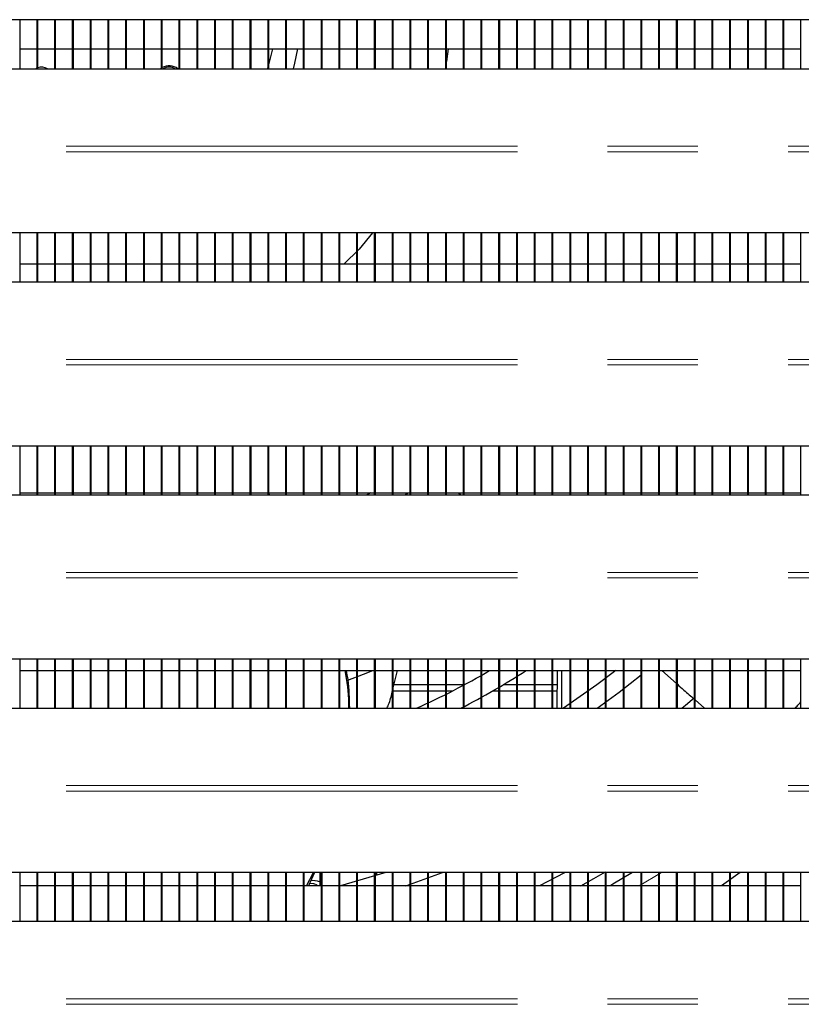
# Model space of a CAD drawing. Units: millimetres. Extents: x 0 to 586, y 0 to 420.
# Drawn here: x 213 to 224, y 108 to 122 of the extents above; entities that cross this region are included whole.
import ezdxf

# ---------------------------------------------------------------- set-up
doc = ezdxf.new("R2010")
doc.units = ezdxf.units.MM
doc.linetypes.add('PHANTOM', pattern=[12.7, 6.35, -1.27, 1.27, -1.27, 1.27, -1.27])

msp = doc.modelspace()

# ---------------------------------------------------------------- linework, layer by layer
at = {"color": 7, "linetype": 'Continuous', "lineweight": 25}
for p, q in [((245.841, 122.25), (183.141, 122.25)), ((213.292, 121.561), (213.292, 122.25)), ((213.532, 121.561), (213.532, 122.25)), ((213.542, 121.561), (213.542, 122.25)), ((213.782, 121.561), (213.782, 122.25)), ((213.792, 121.561), (213.792, 122.25)), ((214.032, 121.561), (214.032, 122.25)), ((214.042, 121.561), (214.042, 122.25)), ((214.282, 121.561), (214.282, 122.25)), ((214.292, 121.561), (214.292, 122.25)), ((214.532, 121.561), (214.532, 122.25)), ((214.542, 121.561), (214.542, 122.25)), ((214.782, 121.561), (214.782, 122.25)), ((214.792, 121.561), (214.792, 122.25)), ((215.032, 121.561), (215.032, 122.25)), ((215.042, 121.561), (215.042, 122.25)), ((215.282, 121.561), (215.282, 122.25)), ((215.292, 121.561), (215.292, 122.25)), ((215.532, 121.561), (215.532, 122.25)), ((215.542, 121.561), (215.542, 122.25)), ((215.782, 121.561), (215.782, 122.25)), ((215.792, 121.561), (215.792, 122.25)), ((216.032, 121.561), (216.032, 122.25)), ((216.042, 121.561), (216.042, 122.25)), ((216.282, 121.561), (216.282, 122.25)), ((216.292, 121.561), (216.292, 122.25)), ((216.532, 121.561), (216.532, 122.25)), ((216.542, 121.561), (216.542, 122.25)), ((216.782, 121.561), (216.782, 122.25)), ((216.792, 121.561), (216.792, 122.25)), ((217.032, 121.561), (217.032, 122.25)), ((217.042, 121.561), (217.042, 122.25)), ((217.282, 121.561), (217.282, 122.25)), ((217.292, 121.561), (217.292, 122.25)), ((217.532, 121.561), (217.532, 122.25)), ((217.542, 121.561), (217.542, 122.25)), ((217.782, 121.561), (217.782, 122.25)), ((217.792, 121.561), (217.792, 122.25)), ((218.032, 121.561), (218.032, 122.25)), ((218.042, 121.561), (218.042, 122.25)), ((218.282, 121.561), (218.282, 122.25)), ((218.292, 121.561), (218.292, 122.25)), ((218.532, 121.561), (218.532, 122.25)), ((218.542, 121.561), (218.542, 122.25)), ((218.782, 121.561), (218.782, 122.25)), ((218.792, 121.561), (218.792, 122.25)), ((219.032, 121.561), (219.032, 122.25)), ((219.042, 121.561), (219.042, 122.25)), ((219.282, 121.561), (219.282, 122.25)), ((219.292, 121.561), (219.292, 122.25)), ((219.532, 121.561), (219.532, 122.25)), ((219.542, 121.561), (219.542, 122.25)), ((219.782, 121.561), (219.782, 122.25)), ((219.792, 121.561), (219.792, 122.25)), ((220.032, 121.561), (220.032, 122.25)), ((220.042, 121.561), (220.042, 122.25)), ((220.282, 121.561), (220.282, 122.25)), ((220.292, 121.561), (220.292, 122.25)), ((220.532, 121.561), (220.532, 122.25)), ((220.542, 121.561), (220.542, 122.25)), ((220.782, 121.561), (220.782, 122.25)), ((220.792, 121.561), (220.792, 122.25)), ((221.032, 121.561), (221.032, 122.25)), ((221.042, 121.561), (221.042, 122.25)), ((221.282, 121.561), (221.282, 122.25)), ((221.292, 121.561), (221.292, 122.25)), ((221.532, 121.561), (221.532, 122.25)), ((221.542, 121.561), (221.542, 122.25)), ((221.782, 121.561), (221.782, 122.25)), ((221.792, 121.561), (221.792, 122.25)), ((222.032, 121.561), (222.032, 122.25)), ((222.042, 121.561), (222.042, 122.25)), ((222.282, 121.561), (222.282, 122.25)), ((222.292, 121.561), (222.292, 122.25)), ((222.532, 121.561), (222.532, 122.25)), ((222.542, 121.561), (222.542, 122.25)), ((222.782, 121.561), (222.782, 122.25)), ((222.792, 121.561), (222.792, 122.25)), ((223.032, 121.561), (223.032, 122.25)), ((223.042, 121.561), (223.042, 122.25)), ((223.282, 121.561), (223.282, 122.25)), ((223.292, 121.561), (223.292, 122.25)), ((223.532, 121.561), (223.532, 122.25)), ((223.542, 121.561), (223.542, 122.25)), ((223.782, 121.561), (223.782, 122.25)), ((223.792, 121.561), (223.792, 122.25)), ((224.032, 121.561), (224.032, 122.25)), ((224.042, 121.561), (224.042, 122.25)), ((224.282, 121.561), (224.282, 122.25)), ((213.292, 121.84), (213.532, 121.84)), ((213.542, 121.84), (213.782, 121.84)), ((213.792, 121.84), (214.032, 121.84)), ((214.042, 121.84), (214.282, 121.84)), ((214.292, 121.84), (214.532, 121.84)), ((214.542, 121.84), (214.782, 121.84)), ((214.792, 121.84), (215.032, 121.84)), ((215.042, 121.84), (215.282, 121.84)), ((215.292, 121.84), (215.532, 121.84)), ((215.542, 121.84), (215.782, 121.84)), ((215.792, 121.84), (216.032, 121.84)), ((216.042, 121.84), (216.282, 121.84)), ((216.292, 121.84), (216.532, 121.84)), ((216.542, 121.84), (216.782, 121.84)), ((216.792, 121.84), (217.032, 121.84)), ((217.042, 121.84), (217.282, 121.84)), ((217.292, 121.84), (217.532, 121.84)), ((217.542, 121.84), (217.782, 121.84)), ((217.792, 121.84), (218.032, 121.84)), ((218.042, 121.84), (218.282, 121.84)), ((218.292, 121.84), (218.532, 121.84)), ((218.542, 121.84), (218.782, 121.84)), ((218.792, 121.84), (219.032, 121.84)), ((219.042, 121.84), (219.282, 121.84)), ((219.292, 121.84), (219.532, 121.84)), ((219.315, 121.84), (219.292, 121.66)), ((219.542, 121.84), (219.782, 121.84)), ((219.792, 121.84), (220.032, 121.84)), ((220.042, 121.84), (220.282, 121.84)), ((220.292, 121.84), (220.532, 121.84)), ((220.542, 121.84), (220.782, 121.84)), ((220.792, 121.84), (221.032, 121.84)), ((221.042, 121.84), (221.282, 121.84)), ((221.292, 121.84), (221.532, 121.84)), ((221.542, 121.84), (221.782, 121.84)), ((221.792, 121.84), (222.032, 121.84)), ((222.042, 121.84), (222.282, 121.84)), ((222.292, 121.84), (222.532, 121.84)), ((222.542, 121.84), (222.782, 121.84)), ((222.792, 121.84), (223.032, 121.84)), ((223.042, 121.84), (223.282, 121.84)), ((223.292, 121.84), (223.532, 121.84)), ((223.542, 121.84), (223.782, 121.84)), ((223.792, 121.84), (224.032, 121.84)), ((224.042, 121.84), (224.282, 121.84)), ((183.291, 121.561), (245.691, 121.561)), ((215.282, 121.571), (215.268, 121.561)), ((216.775, 121.561), (216.782, 121.582)), ((219.282, 121.584), (219.279, 121.561)), ((245.841, 119.25), (183.141, 119.25)), ((213.292, 118.561), (213.292, 119.25)), ((213.532, 118.561), (213.532, 119.25)), ((213.542, 118.561), (213.542, 119.25)), ((213.782, 118.561), (213.782, 119.25)), ((213.792, 118.561), (213.792, 119.25)), ((214.032, 118.561), (214.032, 119.25)), ((214.042, 118.561), (214.042, 119.25)), ((214.282, 118.561), (214.282, 119.25)), ((214.292, 118.561), (214.292, 119.25)), ((214.532, 118.561), (214.532, 119.25)), ((214.542, 118.561), (214.542, 119.25)), ((214.782, 118.561), (214.782, 119.25)), ((214.792, 118.561), (214.792, 119.25)), ((215.032, 118.561), (215.032, 119.25)), ((215.042, 118.561), (215.042, 119.25)), ((215.282, 118.561), (215.282, 119.25)), ((215.292, 118.561), (215.292, 119.25)), ((215.532, 118.561), (215.532, 119.25)), ((215.542, 118.561), (215.542, 119.25)), ((215.782, 118.561), (215.782, 119.25)), ((215.792, 118.561), (215.792, 119.25)), ((216.032, 118.561), (216.032, 119.25)), ((216.042, 118.561), (216.042, 119.25)), ((216.282, 118.561), (216.282, 119.25)), ((216.292, 118.561), (216.292, 119.25)), ((216.532, 118.561), (216.532, 119.25)), ((216.542, 118.561), (216.542, 119.25)), ((216.782, 118.561), (216.782, 119.25)), ((216.792, 118.561), (216.792, 119.25)), ((217.032, 118.561), (217.032, 119.25)), ((217.042, 118.561), (217.042, 119.25)), ((217.282, 118.561), (217.282, 119.25)), ((217.292, 118.561), (217.292, 119.25)), ((217.532, 118.561), (217.532, 119.25)), ((217.542, 118.561), (217.542, 119.25)), ((217.782, 118.561), (217.782, 119.25)), ((217.792, 118.561), (217.792, 119.25)), ((218.032, 118.561), (218.032, 119.25)), ((218.042, 118.561), (218.042, 119.25)), ((218.253, 119.25), (218.064, 119.02)), ((218.282, 118.561), (218.282, 119.25)), ((218.292, 118.561), (218.292, 119.25)), ((218.532, 118.561), (218.532, 119.25)), ((218.542, 118.561), (218.542, 119.25)), ((218.782, 118.561), (218.782, 119.25)), ((218.792, 118.561), (218.792, 119.25)), ((219.032, 118.561), (219.032, 119.25)), ((219.042, 118.561), (219.042, 119.25)), ((219.282, 118.561), (219.282, 119.25)), ((219.292, 118.561), (219.292, 119.25)), ((219.532, 118.561), (219.532, 119.25)), ((219.542, 118.561), (219.542, 119.25)), ((219.782, 118.561), (219.782, 119.25)), ((219.792, 118.561), (219.792, 119.25)), ((220.032, 118.561), (220.032, 119.25)), ((220.042, 118.561), (220.042, 119.25)), ((220.282, 118.561), (220.282, 119.25)), ((220.292, 118.561), (220.292, 119.25)), ((220.532, 118.561), (220.532, 119.25)), ((220.542, 118.561), (220.542, 119.25)), ((220.782, 118.561), (220.782, 119.25)), ((220.792, 118.561), (220.792, 119.25)), ((221.032, 118.561), (221.032, 119.25)), ((221.042, 118.561), (221.042, 119.25)), ((221.282, 118.561), (221.282, 119.25)), ((221.292, 118.561), (221.292, 119.25)), ((221.532, 118.561), (221.532, 119.25)), ((221.542, 118.561), (221.542, 119.25)), ((221.782, 118.561), (221.782, 119.25)), ((221.792, 118.561), (221.792, 119.25)), ((222.032, 118.561), (222.032, 119.25)), ((222.042, 118.561), (222.042, 119.25)), ((222.282, 118.561), (222.282, 119.25)), ((222.292, 118.561), (222.292, 119.25)), ((222.532, 118.561), (222.532, 119.25)), ((222.542, 118.561), (222.542, 119.25)), ((222.782, 118.561), (222.782, 119.25)), ((222.792, 118.561), (222.792, 119.25)), ((223.032, 118.561), (223.032, 119.25)), ((223.042, 118.561), (223.042, 119.25)), ((223.282, 118.561), (223.282, 119.25)), ((223.292, 118.561), (223.292, 119.25)), ((223.532, 118.561), (223.532, 119.25)), ((223.542, 118.561), (223.542, 119.25)), ((223.782, 118.561), (223.782, 119.25)), ((223.792, 118.561), (223.792, 119.25)), ((224.032, 118.561), (224.032, 119.25)), ((224.042, 118.561), (224.042, 119.25)), ((224.282, 118.561), (224.282, 119.25)), ((218.064, 119.02), (217.848, 118.81)), ((213.532, 118.81), (213.292, 118.81)), ((213.782, 118.81), (213.542, 118.81)), ((214.032, 118.81), (213.792, 118.81)), ((214.282, 118.81), (214.042, 118.81)), ((214.532, 118.81), (214.292, 118.81)), ((214.782, 118.81), (214.542, 118.81)), ((215.032, 118.81), (214.792, 118.81)), ((215.282, 118.81), (215.042, 118.81)), ((215.532, 118.81), (215.292, 118.81)), ((215.782, 118.81), (215.542, 118.81)), ((216.032, 118.81), (215.792, 118.81)), ((216.282, 118.81), (216.042, 118.81)), ((216.532, 118.81), (216.292, 118.81)), ((216.782, 118.81), (216.542, 118.81)), ((217.032, 118.81), (216.792, 118.81)), ((217.282, 118.81), (217.042, 118.81)), ((217.532, 118.81), (217.292, 118.81)), ((217.782, 118.81), (217.542, 118.81)), ((218.032, 118.81), (217.792, 118.81)), ((218.282, 118.81), (218.042, 118.81)), ((218.532, 118.81), (218.292, 118.81)), ((218.782, 118.81), (218.542, 118.81)), ((219.032, 118.81), (218.792, 118.81)), ((219.282, 118.81), (219.042, 118.81)), ((219.532, 118.81), (219.292, 118.81)), ((219.782, 118.81), (219.542, 118.81)), ((220.032, 118.81), (219.792, 118.81)), ((220.282, 118.81), (220.042, 118.81)), ((220.532, 118.81), (220.292, 118.81)), ((220.782, 118.81), (220.542, 118.81)), ((221.032, 118.81), (220.792, 118.81)), ((221.282, 118.81), (221.042, 118.81)), ((221.532, 118.81), (221.292, 118.81)), ((221.782, 118.81), (221.542, 118.81)), ((222.032, 118.81), (221.792, 118.81)), ((222.282, 118.81), (222.042, 118.81)), ((222.532, 118.81), (222.292, 118.81)), ((222.782, 118.81), (222.542, 118.81)), ((223.032, 118.81), (222.792, 118.81)), ((223.282, 118.81), (223.042, 118.81)), ((223.532, 118.81), (223.292, 118.81)), ((223.782, 118.81), (223.542, 118.81)), ((224.032, 118.81), (223.792, 118.81)), ((224.282, 118.81), (224.042, 118.81)), ((183.291, 118.561), (245.691, 118.561)), ((245.841, 116.25), (183.141, 116.25)), ((213.292, 115.561), (213.292, 116.25)), ((213.532, 115.561), (213.532, 116.25)), ((213.542, 115.561), (213.542, 116.25)), ((213.782, 115.561), (213.782, 116.25)), ((213.792, 115.561), (213.792, 116.25)), ((214.032, 115.561), (214.032, 116.25)), ((214.042, 115.561), (214.042, 116.25)), ((214.282, 115.561), (214.282, 116.25)), ((214.292, 115.561), (214.292, 116.25)), ((214.532, 115.561), (214.532, 116.25)), ((214.542, 115.561), (214.542, 116.25)), ((214.782, 115.561), (214.782, 116.25)), ((214.792, 115.561), (214.792, 116.25)), ((215.032, 115.561), (215.032, 116.25)), ((215.042, 115.561), (215.042, 116.25)), ((215.282, 115.561), (215.282, 116.25)), ((215.292, 115.561), (215.292, 116.25)), ((215.532, 115.561), (215.532, 116.25)), ((215.542, 115.561), (215.542, 116.25)), ((215.782, 115.561), (215.782, 116.25)), ((215.792, 115.561), (215.792, 116.25)), ((216.032, 115.561), (216.032, 116.25)), ((216.042, 115.561), (216.042, 116.25)), ((216.282, 115.561), (216.282, 116.25)), ((216.292, 115.561), (216.292, 116.25)), ((216.532, 115.561), (216.532, 116.25)), ((216.542, 115.561), (216.542, 116.25)), ((216.782, 115.561), (216.782, 116.25)), ((216.792, 115.561), (216.792, 116.25)), ((217.032, 115.561), (217.032, 116.25)), ((217.042, 115.561), (217.042, 116.25)), ((217.282, 115.561), (217.282, 116.25)), ((217.292, 115.561), (217.292, 116.25)), ((217.532, 115.561), (217.532, 116.25)), ((217.542, 115.561), (217.542, 116.25)), ((217.782, 115.561), (217.782, 116.25)), ((217.792, 115.561), (217.792, 116.25)), ((218.032, 115.561), (218.032, 116.25)), ((218.042, 115.561), (218.042, 116.25)), ((218.282, 115.561), (218.282, 116.25)), ((218.292, 115.561), (218.292, 116.25)), ((218.532, 115.561), (218.532, 116.25)), ((218.542, 115.561), (218.542, 116.25)), ((218.782, 115.561), (218.782, 116.25)), ((218.792, 115.561), (218.792, 116.25)), ((219.032, 115.561), (219.032, 116.25)), ((219.042, 115.561), (219.042, 116.25)), ((219.282, 115.561), (219.282, 116.25)), ((219.292, 115.561), (219.292, 116.25)), ((219.532, 115.561), (219.532, 116.25)), ((219.542, 115.561), (219.542, 116.25)), ((219.782, 115.561), (219.782, 116.25)), ((219.792, 115.561), (219.792, 116.25)), ((220.032, 115.561), (220.032, 116.25)), ((220.042, 115.561), (220.042, 116.25)), ((220.282, 115.561), (220.282, 116.25)), ((220.292, 115.561), (220.292, 116.25)), ((220.532, 115.561), (220.532, 116.25)), ((220.542, 115.561), (220.542, 116.25)), ((220.782, 115.561), (220.782, 116.25)), ((220.792, 115.561), (220.792, 116.25)), ((221.032, 115.561), (221.032, 116.25)), ((221.042, 115.561), (221.042, 116.25)), ((221.282, 115.561), (221.282, 116.25)), ((221.292, 115.561), (221.292, 116.25)), ((221.532, 115.561), (221.532, 116.25)), ((221.542, 115.561), (221.542, 116.25)), ((221.782, 115.561), (221.782, 116.25)), ((221.792, 115.561), (221.792, 116.25)), ((222.032, 115.561), (222.032, 116.25)), ((222.042, 115.561), (222.042, 116.25)), ((222.282, 115.561), (222.282, 116.25)), ((222.292, 115.561), (222.292, 116.25)), ((222.532, 115.561), (222.532, 116.25)), ((222.542, 115.561), (222.542, 116.25)), ((222.782, 115.561), (222.782, 116.25)), ((222.792, 115.561), (222.792, 116.25)), ((223.032, 115.561), (223.032, 116.25)), ((223.042, 115.561), (223.042, 116.25)), ((223.282, 115.561), (223.282, 116.25)), ((223.292, 115.561), (223.292, 116.25)), ((223.532, 115.561), (223.532, 116.25)), ((223.542, 115.561), (223.542, 116.25)), ((223.782, 115.561), (223.782, 116.25)), ((223.792, 115.561), (223.792, 116.25)), ((224.032, 115.561), (224.032, 116.25)), ((224.042, 115.561), (224.042, 116.25)), ((224.282, 115.561), (224.282, 116.25)), ((213.292, 115.59), (213.532, 115.59)), ((213.542, 115.59), (213.782, 115.59)), ((213.792, 115.59), (214.032, 115.59)), ((214.042, 115.59), (214.282, 115.59)), ((214.292, 115.59), (214.532, 115.59)), ((214.542, 115.59), (214.782, 115.59)), ((214.792, 115.59), (215.032, 115.59)), ((215.042, 115.59), (215.282, 115.59)), ((215.292, 115.59), (215.532, 115.59)), ((215.542, 115.59), (215.782, 115.59)), ((215.792, 115.59), (216.032, 115.59)), ((216.042, 115.59), (216.282, 115.59)), ((216.292, 115.59), (216.532, 115.59)), ((216.542, 115.59), (216.782, 115.59)), ((216.807, 115.561), (216.78, 115.59)), ((216.792, 115.59), (217.032, 115.59)), ((217.042, 115.59), (217.282, 115.59)), ((217.292, 115.59), (217.532, 115.59)), ((217.542, 115.59), (217.782, 115.59)), ((217.792, 115.59), (218.032, 115.59)), ((218.042, 115.59), (218.282, 115.59)), ((218.228, 115.59), (218.174, 115.561)), ((218.292, 115.59), (218.532, 115.59)), ((218.542, 115.59), (218.782, 115.59)), ((218.708, 115.561), (218.755, 115.59)), ((218.792, 115.59), (219.032, 115.59)), ((219.042, 115.59), (219.282, 115.59)), ((219.292, 115.59), (219.532, 115.59)), ((219.462, 115.59), (219.496, 115.561)), ((219.542, 115.59), (219.782, 115.59)), ((219.792, 115.59), (220.032, 115.59)), ((220.042, 115.59), (220.282, 115.59)), ((220.292, 115.59), (220.532, 115.59)), ((220.542, 115.59), (220.782, 115.59)), ((220.792, 115.59), (221.032, 115.59)), ((221.042, 115.59), (221.282, 115.59)), ((221.292, 115.59), (221.532, 115.59)), ((221.542, 115.59), (221.782, 115.59)), ((221.792, 115.59), (222.032, 115.59)), ((222.042, 115.59), (222.282, 115.59)), ((222.292, 115.59), (222.532, 115.59)), ((222.542, 115.59), (222.782, 115.59)), ((222.792, 115.59), (223.032, 115.59)), ((223.042, 115.59), (223.282, 115.59)), ((223.292, 115.59), (223.532, 115.59)), ((223.542, 115.59), (223.782, 115.59)), ((223.792, 115.59), (224.032, 115.59)), ((224.042, 115.59), (224.282, 115.59)), ((183.291, 115.561), (245.691, 115.561)), ((218.727, 115.561), (218.727, 115.572)), ((245.841, 113.25), (183.141, 113.25)), ((213.292, 112.561), (213.292, 113.25)), ((213.532, 112.561), (213.532, 113.25)), ((213.542, 112.561), (213.542, 113.25)), ((213.782, 112.561), (213.782, 113.25)), ((213.792, 112.561), (213.792, 113.25)), ((214.032, 112.561), (214.032, 113.25)), ((214.042, 112.561), (214.042, 113.25)), ((214.282, 112.561), (214.282, 113.25)), ((214.292, 112.561), (214.292, 113.25)), ((214.532, 112.561), (214.532, 113.25)), ((214.542, 112.561), (214.542, 113.25)), ((214.782, 112.561), (214.782, 113.25)), ((214.792, 112.561), (214.792, 113.25)), ((215.032, 112.561), (215.032, 113.25)), ((215.042, 112.561), (215.042, 113.25)), ((215.282, 112.561), (215.282, 113.25)), ((215.292, 112.561), (215.292, 113.25)), ((215.532, 112.561), (215.532, 113.25)), ((215.542, 112.561), (215.542, 113.25)), ((215.782, 112.561), (215.782, 113.25)), ((215.792, 112.561), (215.792, 113.25)), ((216.032, 112.561), (216.032, 113.25)), ((216.042, 112.561), (216.042, 113.25)), ((216.282, 112.561), (216.282, 113.25)), ((216.292, 112.561), (216.292, 113.25)), ((216.532, 112.561), (216.532, 113.25)), ((216.542, 112.561), (216.542, 113.25)), ((216.782, 112.561), (216.782, 113.25)), ((216.792, 112.561), (216.792, 113.25)), ((217.032, 112.561), (217.032, 113.25)), ((217.042, 112.561), (217.042, 113.25)), ((217.282, 112.561), (217.282, 113.25)), ((217.292, 112.561), (217.292, 113.25)), ((217.532, 112.561), (217.532, 113.25)), ((217.542, 112.561), (217.542, 113.25)), ((217.782, 112.561), (217.782, 113.25)), ((217.792, 112.561), (217.792, 113.25)), ((218.032, 112.561), (218.032, 113.25)), ((218.042, 112.561), (218.042, 113.25)), ((218.282, 112.561), (218.282, 113.25)), ((218.292, 112.561), (218.292, 113.25)), ((218.532, 112.561), (218.532, 113.25)), ((218.542, 112.561), (218.542, 113.25)), ((218.782, 112.561), (218.782, 113.25)), ((218.792, 112.561), (218.792, 113.25)), ((219.032, 112.561), (219.032, 113.25)), ((219.042, 112.561), (219.042, 113.25)), ((219.282, 112.561), (219.282, 113.25)), ((219.292, 112.561), (219.292, 113.25)), ((219.532, 112.561), (219.532, 113.25)), ((219.542, 112.561), (219.542, 113.25)), ((219.782, 112.561), (219.782, 113.25)), ((219.792, 112.561), (219.792, 113.25)), ((220.032, 112.561), (220.032, 113.25)), ((220.042, 112.561), (220.042, 113.25)), ((220.282, 112.561), (220.282, 113.25)), ((220.292, 112.561), (220.292, 113.25)), ((220.532, 112.561), (220.532, 113.25)), ((220.542, 112.561), (220.542, 113.25)), ((220.782, 112.561), (220.782, 113.25)), ((220.792, 112.561), (220.792, 113.25)), ((221.032, 112.561), (221.032, 113.25)), ((221.042, 112.561), (221.042, 113.25)), ((221.282, 112.561), (221.282, 113.25)), ((221.292, 112.561), (221.292, 113.25)), ((221.532, 112.561), (221.532, 113.25)), ((221.542, 112.561), (221.542, 113.25)), ((221.782, 112.561), (221.782, 113.25)), ((221.792, 112.561), (221.792, 113.25)), ((222.032, 112.561), (222.032, 113.25)), ((222.042, 112.561), (222.042, 113.25)), ((222.282, 112.561), (222.282, 113.25)), ((222.292, 112.561), (222.292, 113.25)), ((222.532, 112.561), (222.532, 113.25)), ((222.542, 112.561), (222.542, 113.25)), ((222.782, 112.561), (222.782, 113.25)), ((222.792, 112.561), (222.792, 113.25)), ((223.032, 112.561), (223.032, 113.25)), ((223.042, 112.561), (223.042, 113.25)), ((223.282, 112.561), (223.282, 113.25)), ((223.292, 112.561), (223.292, 113.25)), ((223.532, 112.561), (223.532, 113.25)), ((223.542, 112.561), (223.542, 113.25)), ((223.782, 112.561), (223.782, 113.25)), ((223.792, 112.561), (223.792, 113.25)), ((224.032, 112.561), (224.032, 113.25)), ((224.042, 112.561), (224.042, 113.25)), ((224.282, 112.561), (224.282, 113.25)), ((213.292, 113.09), (213.532, 113.09)), ((213.542, 113.09), (213.782, 113.09)), ((213.792, 113.09), (214.032, 113.09)), ((214.042, 113.09), (214.282, 113.09)), ((214.292, 113.09), (214.532, 113.09)), ((214.542, 113.09), (214.782, 113.09)), ((214.792, 113.09), (215.032, 113.09)), ((215.042, 113.09), (215.282, 113.09)), ((215.292, 113.09), (215.532, 113.09)), ((215.542, 113.09), (215.782, 113.09)), ((215.792, 113.09), (216.032, 113.09)), ((216.042, 113.09), (216.282, 113.09)), ((216.292, 113.09), (216.532, 113.09)), ((216.542, 113.09), (216.782, 113.09)), ((216.792, 113.09), (217.032, 113.09)), ((217.042, 113.09), (217.282, 113.09)), ((217.292, 113.09), (217.532, 113.09)), ((217.542, 113.09), (217.782, 113.09)), ((217.792, 113.09), (218.032, 113.09)), ((218.042, 113.09), (218.282, 113.09)), ((218.292, 113.09), (218.532, 113.09)), ((218.542, 113.09), (218.782, 113.09)), ((218.542, 112.845), (218.605, 113.09)), ((218.792, 113.09), (219.032, 113.09)), ((219.042, 113.09), (219.282, 113.09)), ((219.292, 113.09), (219.532, 113.09)), ((219.542, 113.09), (219.782, 113.09)), ((219.792, 113.09), (220.032, 113.09)), ((220.042, 113.09), (220.282, 113.09)), ((220.292, 113.09), (220.532, 113.09)), ((220.542, 113.09), (220.782, 113.09)), ((220.792, 113.09), (221.032, 113.09)), ((220.851, 113.09), (220.845, 112.561)), ((220.912, 113.09), (220.912, 112.561)), ((221.042, 113.09), (221.282, 113.09)), ((221.292, 113.09), (221.532, 113.09)), ((221.542, 113.09), (221.782, 113.09)), ((221.792, 113.09), (222.032, 113.09)), ((222.042, 113.09), (222.282, 113.09)), ((222.292, 113.09), (222.532, 113.09)), ((222.322, 113.09), (222.532, 112.906)), ((222.542, 113.09), (222.782, 113.09)), ((222.792, 113.09), (223.032, 113.09)), ((223.042, 113.09), (223.282, 113.09)), ((223.292, 113.09), (223.532, 113.09)), ((223.542, 113.09), (223.782, 113.09)), ((223.792, 113.09), (224.032, 113.09)), ((224.042, 113.09), (224.282, 113.09)), ((218.782, 112.889), (218.542, 112.889)), ((219.032, 112.889), (218.792, 112.889)), ((219.282, 112.889), (219.042, 112.889)), ((219.532, 112.889), (219.292, 112.889)), ((220.282, 112.889), (220.089, 112.889)), ((220.532, 112.889), (220.292, 112.889)), ((220.782, 112.889), (220.542, 112.889)), ((220.849, 112.889), (220.792, 112.889)), ((218.532, 112.802), (218.531, 112.802)), ((218.782, 112.802), (218.542, 112.802)), ((219.032, 112.802), (218.792, 112.802)), ((219.282, 112.802), (219.042, 112.802)), ((219.375, 112.802), (219.292, 112.802)), ((220.032, 112.802), (219.941, 112.802)), ((220.282, 112.802), (220.042, 112.802)), ((220.532, 112.802), (220.292, 112.802)), ((220.782, 112.802), (220.542, 112.802)), ((220.848, 112.802), (220.792, 112.802)), ((222.792, 112.676), (222.922, 112.56)), ((183.291, 112.561), (245.691, 112.561)), ((245.841, 110.25), (183.141, 110.25)), ((213.292, 109.561), (213.292, 110.25)), ((213.532, 109.561), (213.532, 110.25)), ((213.542, 109.561), (213.542, 110.25)), ((213.782, 109.561), (213.782, 110.25)), ((213.792, 109.561), (213.792, 110.25)), ((214.032, 109.561), (214.032, 110.25)), ((214.042, 109.561), (214.042, 110.25)), ((214.282, 109.561), (214.282, 110.25)), ((214.292, 109.561), (214.292, 110.25)), ((214.532, 109.561), (214.532, 110.25)), ((214.542, 109.561), (214.542, 110.25)), ((214.782, 109.561), (214.782, 110.25)), ((214.792, 109.561), (214.792, 110.25)), ((215.032, 109.561), (215.032, 110.25)), ((215.042, 109.561), (215.042, 110.25)), ((215.282, 109.561), (215.282, 110.25)), ((215.292, 109.561), (215.292, 110.25)), ((215.532, 109.561), (215.532, 110.25)), ((215.542, 109.561), (215.542, 110.25)), ((215.782, 109.561), (215.782, 110.25)), ((215.792, 109.561), (215.792, 110.25)), ((216.032, 109.561), (216.032, 110.25)), ((216.042, 109.561), (216.042, 110.25)), ((216.282, 109.561), (216.282, 110.25)), ((216.292, 109.561), (216.292, 110.25)), ((216.532, 109.561), (216.532, 110.25)), ((216.542, 109.561), (216.542, 110.25)), ((216.782, 109.561), (216.782, 110.25)), ((216.792, 109.561), (216.792, 110.25)), ((217.032, 109.561), (217.032, 110.25)), ((217.042, 109.561), (217.042, 110.25)), ((217.282, 109.561), (217.282, 110.25)), ((217.292, 109.561), (217.292, 110.25)), ((217.322, 110.06), (217.422, 110.25)), ((217.437, 110.25), (217.351, 110.06)), ((217.512, 110.25), (217.512, 110.06)), ((217.532, 109.561), (217.532, 110.25)), ((217.542, 109.561), (217.542, 110.25)), ((217.782, 109.561), (217.782, 110.25)), ((217.792, 109.561), (217.792, 110.25)), ((218.032, 109.561), (218.032, 110.25)), ((218.042, 109.561), (218.042, 110.25)), ((218.282, 109.561), (218.282, 110.25)), ((218.292, 109.561), (218.292, 110.25)), ((218.312, 110.21), (218.312, 110.25)), ((218.532, 109.561), (218.532, 110.25)), ((218.542, 109.561), (218.542, 110.25)), ((218.782, 109.561), (218.782, 110.25)), ((218.792, 109.561), (218.792, 110.25)), ((219.032, 109.561), (219.032, 110.25)), ((219.042, 109.561), (219.042, 110.25)), ((219.282, 109.561), (219.282, 110.25)), ((219.292, 109.561), (219.292, 110.25)), ((219.532, 109.561), (219.532, 110.25)), ((219.542, 109.561), (219.542, 110.25)), ((219.782, 109.561), (219.782, 110.25)), ((219.792, 109.561), (219.792, 110.25)), ((220.032, 109.561), (220.032, 110.25)), ((220.042, 109.561), (220.042, 110.25)), ((220.282, 109.561), (220.282, 110.25)), ((220.292, 109.561), (220.292, 110.25)), ((220.532, 109.561), (220.532, 110.25)), ((220.542, 109.561), (220.542, 110.25)), ((220.953, 110.243), (220.601, 110.06)), ((220.782, 109.561), (220.782, 110.25)), ((220.792, 109.561), (220.792, 110.25)), ((221.032, 109.561), (221.032, 110.25)), ((221.042, 109.561), (221.042, 110.25)), ((221.282, 109.561), (221.282, 110.25)), ((221.292, 109.561), (221.292, 110.25)), ((221.532, 109.561), (221.532, 110.25)), ((221.542, 109.561), (221.542, 110.25)), ((221.782, 109.561), (221.782, 110.25)), ((221.792, 109.561), (221.792, 110.25)), ((222.032, 109.561), (222.032, 110.25)), ((222.042, 109.561), (222.042, 110.25)), ((222.282, 109.561), (222.282, 110.25)), ((222.292, 109.561), (222.292, 110.25)), ((222.532, 109.561), (222.532, 110.25)), ((222.542, 109.561), (222.542, 110.25)), ((222.782, 109.561), (222.782, 110.25)), ((222.792, 109.561), (222.792, 110.25)), ((223.032, 109.561), (223.032, 110.25)), ((223.042, 109.561), (223.042, 110.25)), ((223.425, 110.25), (223.162, 110.06)), ((223.282, 109.561), (223.282, 110.25)), ((223.292, 109.561), (223.292, 110.25)), ((223.532, 109.561), (223.532, 110.25)), ((223.542, 109.561), (223.542, 110.25)), ((223.782, 109.561), (223.782, 110.25)), ((223.792, 109.561), (223.792, 110.25)), ((224.032, 109.561), (224.032, 110.25)), ((224.042, 109.561), (224.042, 110.25)), ((224.282, 109.561), (224.282, 110.25)), ((213.532, 110.06), (213.292, 110.06)), ((213.782, 110.06), (213.542, 110.06)), ((214.032, 110.06), (213.792, 110.06)), ((214.282, 110.06), (214.042, 110.06)), ((214.532, 110.06), (214.292, 110.06)), ((214.782, 110.06), (214.542, 110.06)), ((215.032, 110.06), (214.792, 110.06)), ((215.282, 110.06), (215.042, 110.06)), ((215.532, 110.06), (215.292, 110.06)), ((215.782, 110.06), (215.542, 110.06)), ((216.032, 110.06), (215.792, 110.06)), ((216.282, 110.06), (216.042, 110.06)), ((216.532, 110.06), (216.292, 110.06)), ((216.782, 110.06), (216.542, 110.06)), ((217.032, 110.06), (216.792, 110.06)), ((217.282, 110.06), (217.042, 110.06)), ((217.532, 110.06), (217.292, 110.06)), ((217.782, 110.06), (217.542, 110.06)), ((218.032, 110.06), (217.792, 110.06)), ((218.282, 110.06), (218.042, 110.06)), ((218.532, 110.06), (218.292, 110.06)), ((218.782, 110.06), (218.542, 110.06)), ((219.032, 110.06), (218.792, 110.06)), ((219.282, 110.06), (219.042, 110.06)), ((219.532, 110.06), (219.292, 110.06)), ((219.782, 110.06), (219.542, 110.06)), ((220.032, 110.06), (219.792, 110.06)), ((220.282, 110.06), (220.042, 110.06)), ((220.532, 110.06), (220.292, 110.06)), ((220.782, 110.06), (220.542, 110.06)), ((221.032, 110.06), (220.792, 110.06)), ((221.282, 110.06), (221.042, 110.06)), ((221.532, 110.06), (221.292, 110.06)), ((221.782, 110.06), (221.542, 110.06)), ((222.032, 110.06), (221.792, 110.06)), ((222.282, 110.06), (222.042, 110.06)), ((222.532, 110.06), (222.292, 110.06)), ((222.782, 110.06), (222.542, 110.06)), ((223.032, 110.06), (222.792, 110.06)), ((223.282, 110.06), (223.042, 110.06)), ((223.532, 110.06), (223.292, 110.06)), ((223.782, 110.06), (223.542, 110.06)), ((224.032, 110.06), (223.792, 110.06)), ((224.282, 110.06), (224.042, 110.06)), ((183.291, 109.561), (245.691, 109.561))]:
    msp.add_line(p, q, dxfattribs=at)
at = {"color": 8, "linetype": 'PHANTOM', "lineweight": 18}
for p, q in [((245.691, 120.47), (183.291, 120.47)), ((245.691, 120.393), (183.29, 120.393)), ((245.691, 117.393), (183.29, 117.393)), ((245.691, 117.47), (183.291, 117.47)), ((245.691, 114.47), (183.291, 114.47)), ((245.691, 114.393), (183.29, 114.393)), ((245.691, 111.47), (183.291, 111.47)), ((245.691, 111.393), (183.29, 111.393)), ((222.318, 110.25), (222.005, 110.06)), ((245.691, 108.393), (183.29, 108.393)), ((245.691, 108.47), (183.291, 108.47))]:
    msp.add_line(p, q, dxfattribs=at)
at = {"color": 7, "linetype": 'Continuous', "lineweight": 25, "flags": 128}
for points in [[(216.792, 121.615), (216.844, 121.823), (216.847, 121.84)], [(217.14, 121.561), (217.161, 121.639), (217.203, 121.84)], [(213.508, 121.561), (213.525, 121.569), (213.532, 121.571)], [(217.906, 112.955), (218.127, 113.038), (218.257, 113.09)], [(221.675, 113.09), (221.409, 112.889), (220.938, 112.56)], [(221.415, 112.56), (221.724, 112.787), (222.032, 113.029)], [(222.782, 112.706), (222.656, 112.599), (222.61, 112.56)], [(218.439, 110.25), (217.962, 110.105), (217.803, 110.06)], [(218.721, 110.06), (219.133, 110.211), (219.235, 110.25)], [(221.184, 110.06), (221.365, 110.161), (221.532, 110.257)], [(221.909, 110.25), (221.634, 110.085), (221.591, 110.06)]]:
    msp.add_lwpolyline(points, dxfattribs=at)
at = {"color": 7, "linetype": 'Continuous', "lineweight": 25}
for centre, radius, start, end in [((213.594, 121.402), 0.18, 61.6526, 106.7829), ((215.39, 121.402), 0.2, 52.38, 119.349), ((215.39, 121.402), 0.18, 61.6526, 118.3474), ((214.492, 122.3), 10.68, 294.2189, 300.4174), ((214.492, 122.3), 10.95, 297.1898, 302.744)]:
    msp.add_arc(centre, radius, start, end, dxfattribs=at)
for points, knots in [([(217.917, 112.56), (217.918, 112.584), (217.926, 112.764), (217.894, 112.939), (217.867, 113.09)], [0, 0, 0, 0, 0.131813, 1, 1, 1, 1]), ([(217.88, 113.09), (217.888, 113.047), (217.922, 112.874), (217.924, 112.695), (217.926, 112.56)], [0, 0, 0, 0, 0.250875, 1, 1, 1, 1]), ([(218.454, 112.56), (218.466, 112.584), (218.503, 112.662), (218.52, 112.747), (218.532, 112.807)], [0, 0, 0, 0, 0.300877, 1, 1, 1, 1]), ([(222.542, 112.897), (222.573, 112.87), (222.653, 112.799), (222.733, 112.729), (222.782, 112.685)], [0, 0, 0, 0, 0.388962, 1, 1, 1, 1]), ([(224.194, 112.56), (224.209, 112.574), (224.239, 112.601), (224.267, 112.632), (224.282, 112.648)], [0, 0, 0, 0, 0.4889881, 1, 1, 1, 1])]:
    msp.add_open_spline(points, degree=3, knots=knots, dxfattribs=at)
at = {"color": 8, "linetype": 'PHANTOM', "lineweight": 18}
for points, knots in [([(217.494, 110.06), (217.455, 110.081), (217.412, 110.102), (217.367, 110.09), (217.364, 110.089)], [0, 0, 0, 0, 0.92564, 1, 1, 1, 1]), ([(217.385, 110.134), (217.403, 110.135), (217.445, 110.135), (217.488, 110.125), (217.512, 110.119)], [0, 0, 0, 0, 0.431502, 1, 1, 1, 1])]:
    msp.add_open_spline(points, degree=3, knots=knots, dxfattribs=at)

doc.saveas('drawing.dxf')
